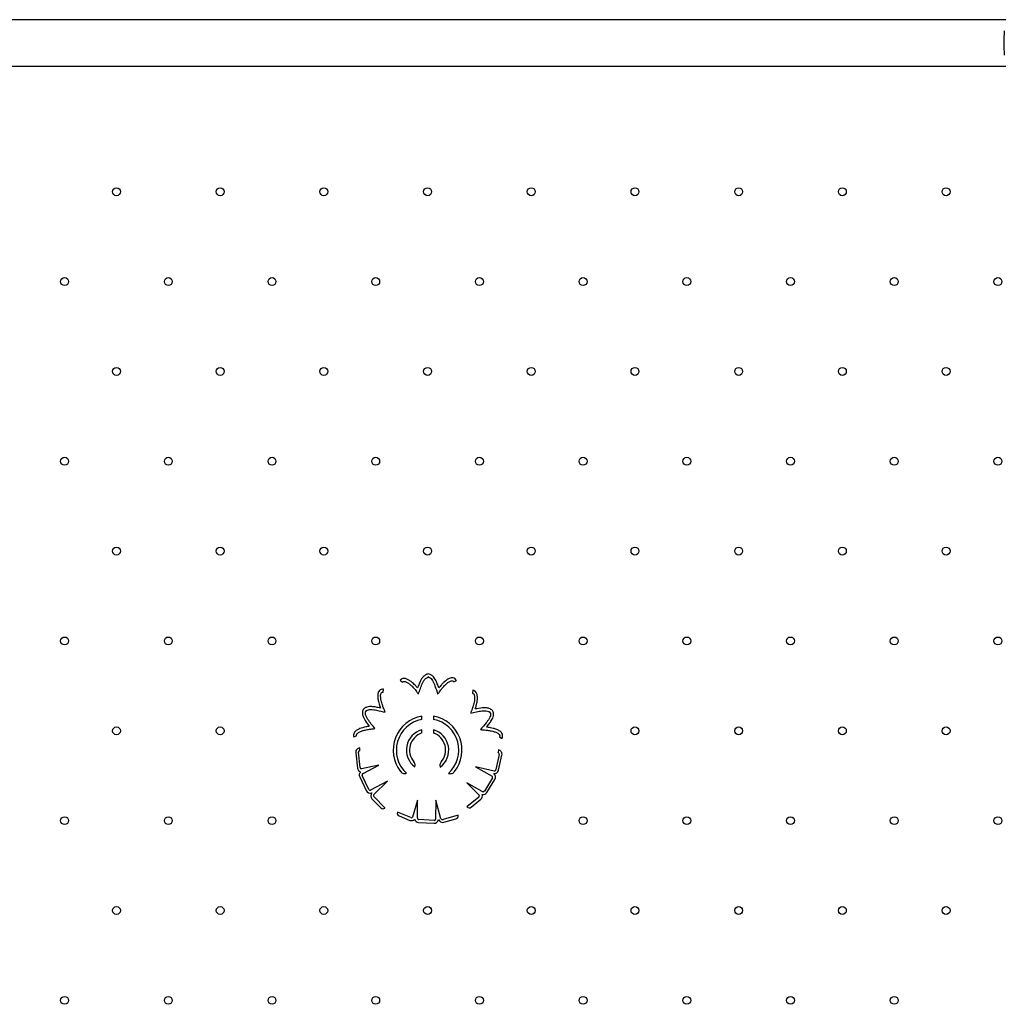
# Model space of a CAD drawing. Units: millimetres. Extents: x 2846 to 16844, y 14126 to 23713.
# Drawn here: x 9645 to 10454, y 17933 to 18741 of the extents above; entities that cross this region are included whole.
import ezdxf

# ---------------------------------------------------------------- set-up
doc = ezdxf.new("R2010")
doc.units = ezdxf.units.MM
doc.header["$LTSCALE"] = 100
doc.linetypes.add('SLD-Continua', pattern=[0])

msp = doc.modelspace()

# ---------------------------------------------------------------- linework, layer by layer
at = {"color": 7, "linetype": 'SLD-Continua', "lineweight": 25}
for p, q in [((10455.42, 18741.35), (9509.91, 18741.35)), ((10449.51, 18741.35), (10449.51, 18741.35)), ((9509.91, 18703.25), (10455.42, 18703.25)), ((10449.51, 18703.25), (10449.51, 18703.25)), ((9957.97, 18198.97), (9959.81, 18197.43)), ((10002.04, 18197.56), (10004.17, 18198.68)), ((9944, 18189.32), (9944.16, 18191.71)), ((10017.57, 18190.7), (10017.22, 18188.32)), ((9975.65, 18166.83), (9975.66, 18169.51)), ((9985.28, 18169.48), (9985.27, 18166.8)), ((9975.59, 18155.67), (9975.61, 18158.34)), ((9985.23, 18158.32), (9985.22, 18155.65)), ((9919.78, 18152.48), (9922.05, 18153.24)), ((10039.4, 18152.39), (10041.46, 18151.16)), ((9924.83, 18141.19), (9924.76, 18143.41)), ((10038.55, 18141.77), (10038.25, 18139.56)), ((9921.35, 18139.42), (9922.74, 18126.89)), ((9925.08, 18127.32), (9923.69, 18139.86)), ((10039.23, 18138.12), (10036.51, 18125.81)), ((10038.78, 18125.13), (10041.51, 18137.43)), ((9940.29, 18129.29), (9926.22, 18126.18)), ((9927.5, 18122.42), (9940.29, 18129.29)), ((10035.12, 18124.42), (10019.77, 18127.82)), ((10019.77, 18127.82), (10033.41, 18120.33)), ((9924.63, 18119.74), (9930.04, 18108.36)), ((9932.21, 18109.39), (9926.8, 18120.77)), ((10033.66, 18118.78), (10027.06, 18108.04)), ((10029.1, 18106.78), (10035.7, 18117.52)), ((9947.36, 18116.11), (9933.65, 18108.75)), ((9936.15, 18105.09), (9947.36, 18116.11)), ((10025.29, 18107.72), (10012.57, 18114.71)), ((10012.57, 18114.71), (10022.84, 18104.61)), ((9934.74, 18101.63), (9942.02, 18094.23)), ((9945.4, 18094.18), (9936.56, 18103.17)), ((10022.5, 18103.03), (10012.75, 18095.04)), ((10016.11, 18094.73), (10024.14, 18101.3)), ((9945.28, 18094.08), (9945.4, 18094.18)), ((9972.09, 18100.5), (9968.11, 18086.66)), ((9972.02, 18085.98), (9972.09, 18100.5)), ((9987.05, 18100.43), (9986.97, 18084.86)), ((9991.39, 18085.31), (9987.05, 18100.43)), ((10012.75, 18095.04), (10012.85, 18094.93)), ((9955.71, 18090.62), (9955.68, 18090.54)), ((9966.56, 18086.2), (9955.71, 18090.62)), ((9957.04, 18087.52), (9965.83, 18083.94)), ((10005.39, 18088.23), (9993.26, 18084.76)), ((9993.75, 18082.43), (10003.73, 18085.29)), ((10005.42, 18088.09), (10005.39, 18088.23)), ((9973.01, 18082.19), (9985.6, 18081.51)), ((9985.73, 18083.9), (9973.14, 18084.58))]:
    msp.add_line(p, q, dxfattribs=at)
for centre in [(9724.84, 18600.09), (9810.02, 18600.09), (9895.2, 18600.09), (9980.39, 18600.09), (10065.57, 18600.09), (10150.75, 18600.09), (10235.93, 18600.09), (10321.12, 18600.09), (10406.3, 18600.09), (9682.25, 18526.32), (9767.43, 18526.32), (9852.61, 18526.32), (9937.79, 18526.32), (10022.98, 18526.32), (10108.16, 18526.32), (10193.34, 18526.32), (10278.53, 18526.32), (10363.71, 18526.32), (10448.89, 18526.32), (9724.84, 18452.55), (9810.02, 18452.55), (9895.2, 18452.55), (9980.39, 18452.55), (10065.57, 18452.55), (10150.75, 18452.55), (10235.93, 18452.55), (10321.12, 18452.55), (10406.3, 18452.55), (9682.25, 18378.77), (9767.43, 18378.77), (9852.61, 18378.77), (9937.79, 18378.77), (10022.98, 18378.77), (10108.16, 18378.77), (10193.34, 18378.77), (10278.53, 18378.77), (10363.71, 18378.77), (10448.89, 18378.77), (9724.84, 18305), (9810.02, 18305), (9895.2, 18305), (9980.39, 18305), (10065.57, 18305), (10150.75, 18305), (10235.93, 18305), (10321.12, 18305), (10406.3, 18305), (9682.25, 18231.23), (9767.43, 18231.23), (9852.61, 18231.23), (9937.79, 18231.23), (10022.98, 18231.23), (10108.16, 18231.23), (10193.34, 18231.23), (10278.53, 18231.23), (10363.71, 18231.23), (10448.89, 18231.23), (9724.84, 18157.46), (9810.02, 18157.46), (10150.75, 18157.46), (10235.93, 18157.46), (10321.12, 18157.46), (10406.3, 18157.46), (9682.25, 18083.69), (9767.43, 18083.69), (9852.61, 18083.69), (10108.16, 18083.69), (10193.34, 18083.69), (10278.53, 18083.69), (10363.71, 18083.69), (10448.89, 18083.69), (9724.84, 18009.92), (9810.02, 18009.92), (9895.2, 18009.92), (9980.39, 18009.92), (10065.57, 18009.92), (10150.75, 18009.92), (10235.93, 18009.92), (10321.12, 18009.92), (10406.3, 18009.92), (9682.25, 17936.15), (9767.43, 17936.15), (9852.61, 17936.15), (9937.79, 17936.15), (10022.98, 17936.15), (10108.16, 17936.15), (10193.34, 17936.15), (10278.53, 17936.15), (10363.71, 17936.15)]:
    msp.add_circle(centre, 3.25, dxfattribs=at)
for centre, radius, start, end in [((10557.66, 18722.3), 104, 174.48227, 185.51773), ((9981.05, 18200.51), 3.6, 65.65726, 112.13664), ((9981.05, 18200.51), 1.2, 65.65726, 112.13664), ((9930.52, 18172.96), 3.6, 124.15726, 170.63664), ((9930.52, 18172.96), 1.2, 124.15726, 170.63664), ((10030.94, 18171.82), 3.6, 7.15726, 53.63664), ((9980.39, 18141.62), 28.28, 99.61794, 218.05517), ((9980.39, 18141.62), 25.65, 100.64703, 227.67688), ((9980.39, 18141.62), 25.65, 311.76291, 79.01881), ((9980.39, 18141.62), 28.28, 321.38461, 80.02617), ((10030.94, 18171.82), 1.2, 7.15726, 53.63664), ((9980.39, 18141.62), 17.39, 105.95826, 232.70834), ((9980.39, 18141.62), 17.39, 306.73144, 73.82239), ((9980.39, 18141.62), 14.84, 108.8448, 220.06416), ((9980.39, 18141.62), 14.84, 319.37562, 71.00067), ((9924.93, 18139.82), 3.6, 92.66182, 186.32457), ((10037.99, 18138.21), 3.6, 347.50749, 81.17025), ((9924.88, 18139.99), 1.2, 92.66182, 186.32457), ((10038.06, 18138.38), 1.2, 347.50749, 81.17025), ((9926.32, 18127.29), 3.6, 186.32457, 254.03825), ((9926.28, 18127.38), 1.2, 182.66928, 267.37125), ((10035.17, 18125.75), 1.33, 267.72669, 2.36181), ((9927.88, 18121.29), 3.6, 135.17876, 205.41603), ((9927.88, 18121.29), 1.2, 108.88382, 205.41603), ((10032.64, 18119.41), 1.2, 328.41603, 50.0174), ((10035.27, 18125.9), 3.6, 261.17025, 347.50749), ((10032.64, 18119.41), 3.6, 328.41603, 54.75328), ((9933.29, 18109.9), 1.2, 205.41603, 287.0174), ((9933.29, 18109.9), 3.6, 205.41603, 291.75328), ((9937.31, 18104.16), 3.6, 138.17025, 224.50749), ((9937.23, 18104.32), 1.33, 144.72669, 239.36181), ((10021.8, 18104), 1.2, 305.66928, 30.37125), ((10021.86, 18104.09), 3.6, 309.32457, 17.03825), ((10026.03, 18108.67), 1.2, 231.88382, 328.41603), ((10026.03, 18108.67), 3.6, 258.17876, 328.41603), ((9943.73, 18095.91), 2.4, 224.50749, 310.23731), ((10014.59, 18096.58), 2.4, 223.59475, 309.32457), ((9957.94, 18089.74), 2.4, 160.67017, 247.82457), ((9967.09, 18087.28), 1.2, 244.16928, 328.87125), ((9973.21, 18085.78), 1.2, 170.38382, 266.91603), ((9985.79, 18085.1), 1.2, 266.91603, 348.5174), ((9992.58, 18085.9), 1.33, 206.22669, 300.86181), ((10003.07, 18087.6), 2.4, 286.00749, 11.73731), ((9967.19, 18087.27), 3.6, 247.82457, 315.53825), ((9973.21, 18085.78), 3.6, 196.67876, 266.91603), ((9985.79, 18085.1), 3.6, 266.91603, 353.25328), ((9992.76, 18085.89), 3.6, 199.67025, 286.00749)]:
    msp.add_arc(centre, radius, start, end, dxfattribs=at)
for points, knots in [([(9972.06, 18192.63), (9971.44, 18193.4), (9970.01, 18195.15), (9967.76, 18197.19), (9965.49, 18198.9), (9963.75, 18199.87), (9962.15, 18200.37), (9960.75, 18200.48), (9959.19, 18200.12), (9958.39, 18199.36), (9957.97, 18198.97)], [0, 0, 0, 0, 0.170021, 0.390436, 0.523685, 0.661194, 0.733336, 0.812665, 0.903233, 1, 1, 1, 1]), ([(9959.81, 18197.43), (9960.04, 18197.63), (9960.5, 18198.03), (9961.5, 18198.05), (9962.52, 18197.75), (9964.01, 18197), (9965.73, 18195.74), (9967.5, 18194.17), (9968.94, 18192.68), (9970.14, 18191.2), (9971.41, 18189.54), (9972.38, 18188.39), (9972.92, 18187.74)], [0, 0, 0, 0, 0.050362, 0.102136, 0.162804, 0.232593, 0.386165, 0.528082, 0.640151, 0.741487, 0.854204, 1, 1, 1, 1]), ([(9979.69, 18203.85), (9978.82, 18203.37), (9977.14, 18202.45), (9975.47, 18200.21), (9973.75, 18196.98), (9972.75, 18194.41), (9972.06, 18192.63)], [0, 0, 0, 0, 0.21232, 0.407001, 0.589514, 1, 1, 1, 1]), ([(9972.92, 18187.74), (9973.42, 18189.25), (9974.4, 18192.23), (9975.93, 18195.87), (9977.33, 18198.63), (9978.66, 18200.53), (9979.96, 18201.26), (9980.6, 18201.62)], [0, 0, 0, 0, 0.292982, 0.581248, 0.727698, 0.865799, 1, 1, 1, 1]), ([(9981.55, 18201.6), (9982.14, 18201.24), (9983.36, 18200.5), (9984.59, 18198.68), (9985.55, 18196.66), (9987.05, 18192.94), (9987.97, 18189.82), (9988.68, 18187.44)], [0, 0, 0, 0, 0.128179, 0.259479, 0.398534, 0.541739, 1, 1, 1, 1]), ([(9989.6, 18192.68), (9989.21, 18193.79), (9988.42, 18196.02), (9987.24, 18198.84), (9985.91, 18201.05), (9984.49, 18202.69), (9983.2, 18203.42), (9982.53, 18203.79)], [0, 0, 0, 0, 0.260388, 0.525737, 0.674401, 0.831385, 1, 1, 1, 1]), ([(9988.68, 18187.44), (9989.19, 18188.14), (9990.05, 18189.33), (9991.23, 18190.89), (9992.23, 18192.1), (9993.26, 18193.29), (9994.51, 18194.71), (9996.14, 18196.27), (9997.78, 18197.55), (9999.24, 18198.33), (10000.19, 18198.59), (10000.89, 18198.54), (10001.35, 18198.36), (10001.76, 18198.03), (10001.94, 18197.73), (10002.04, 18197.56)], [0, 0, 0, 0, 0.140031, 0.238653, 0.316642, 0.394734, 0.493609, 0.623503, 0.759568, 0.830414, 0.890401, 0.916875, 0.942446, 0.969289, 1, 1, 1, 1]), ([(10004.17, 18198.68), (10003.82, 18199.2), (10003.13, 18200.23), (10001.42, 18200.98), (9999.77, 18200.98), (9997.76, 18200.38), (9995.6, 18198.97), (9993.47, 18197.08), (9991.86, 18195.36), (9990.64, 18193.94), (9989.94, 18193.1), (9989.6, 18192.68)], [0, 0, 0, 0, 0.09904, 0.198195, 0.285617, 0.362494, 0.534228, 0.696223, 0.823832, 0.913978, 1, 1, 1, 1]), ([(9944.16, 18191.71), (9943.54, 18191.69), (9942.3, 18191.64), (9940.77, 18190.58), (9939.9, 18189.16), (9939.37, 18187.13), (9939.44, 18184.56), (9939.94, 18181.75), (9940.57, 18179.49), (9941.14, 18177.7), (9941.49, 18176.67), (9941.67, 18176.16)], [0, 0, 0, 0, 0.09904, 0.198195, 0.285617, 0.362494, 0.534228, 0.696223, 0.823832, 0.913978, 1, 1, 1, 1]), ([(10019.53, 18175.38), (10019.85, 18176.31), (10020.6, 18178.43), (10021.17, 18181.42), (10021.44, 18184.24), (10021.36, 18186.24), (10020.95, 18187.87), (10020.31, 18189.12), (10019.18, 18190.26), (10018.12, 18190.55), (10017.57, 18190.7)], [0, 0, 0, 0, 0.1700205, 0.3904356, 0.5236846, 0.6611945, 0.733336, 0.8126652, 0.9032325, 1, 1, 1, 1]), ([(9945.66, 18172.64), (9945.32, 18173.43), (9944.76, 18174.79), (9944.05, 18176.61), (9943.53, 18178.09), (9943.06, 18179.59), (9942.5, 18181.4), (9942.03, 18183.6), (9941.79, 18185.68), (9941.88, 18187.33), (9942.16, 18188.28), (9942.57, 18188.85), (9942.96, 18189.15), (9943.45, 18189.32), (9943.81, 18189.32), (9944, 18189.32)], [0, 0, 0, 0, 0.140031, 0.238653, 0.316642, 0.394734, 0.493609, 0.623503, 0.759568, 0.830414, 0.890401, 0.916875, 0.942446, 0.969289, 1, 1, 1, 1]), ([(10017.22, 18188.32), (10017.51, 18188.23), (10018.09, 18188.05), (10018.63, 18187.2), (10018.91, 18186.18), (10019.05, 18184.53), (10018.87, 18182.4), (10018.46, 18180.06), (10017.94, 18178.06), (10017.3, 18176.27), (10016.55, 18174.32), (10016.08, 18172.89), (10015.81, 18172.08)], [0, 0, 0, 0, 0.050362, 0.102136, 0.162804, 0.232593, 0.386165, 0.528082, 0.640151, 0.741487, 0.854204, 1, 1, 1, 1]), ([(9941.67, 18176.16), (9940.52, 18176.41), (9938.2, 18176.9), (9935.18, 18177.37), (9932.61, 18177.38), (9930.46, 18177.03), (9929.17, 18176.31), (9928.5, 18175.94)], [0, 0, 0, 0, 0.2603884, 0.5257365, 0.6744006, 0.8313854, 1, 1, 1, 1]), ([(9929.85, 18173.95), (9930.47, 18174.27), (9931.74, 18174.92), (9933.94, 18175.02), (9936.16, 18174.78), (9940.11, 18174.11), (9943.26, 18173.27), (9945.66, 18172.64)], [0, 0, 0, 0, 0.128179, 0.259479, 0.398534, 0.541739, 1, 1, 1, 1]), ([(10015.81, 18172.08), (10017.35, 18172.45), (10020.41, 18173.17), (10024.32, 18173.76), (10027.39, 18174.02), (10029.71, 18173.87), (10031.01, 18173.15), (10031.65, 18172.79)], [0, 0, 0, 0, 0.292982, 0.581248, 0.727698, 0.865799, 1, 1, 1, 1]), ([(10033.08, 18174.72), (10032.21, 18175.22), (10030.55, 18176.17), (10027.77, 18176.43), (10024.12, 18176.2), (10021.41, 18175.72), (10019.53, 18175.38)], [0, 0, 0, 0, 0.21232, 0.407001, 0.589514, 1, 1, 1, 1]), ([(9926.97, 18173.54), (9926.92, 18172.55), (9926.83, 18170.64), (9927.86, 18168.04), (9929.72, 18164.89), (9931.39, 18162.7), (9932.54, 18161.17)], [0, 0, 0, 0, 0.21232, 0.407001, 0.589514, 1, 1, 1, 1]), ([(9937.16, 18159.36), (9936.14, 18160.57), (9934.11, 18162.97), (9931.8, 18166.17), (9930.18, 18168.8), (9929.26, 18170.93), (9929.31, 18172.42), (9929.34, 18173.15)], [0, 0, 0, 0, 0.292982, 0.581248, 0.727698, 0.865799, 1, 1, 1, 1]), ([(10032.13, 18171.97), (10032.14, 18171.27), (10032.14, 18169.85), (10031.23, 18167.85), (10030.01, 18165.98), (10027.62, 18162.76), (10025.44, 18160.33), (10023.78, 18158.49)], [0, 0, 0, 0, 0.128179, 0.259479, 0.398534, 0.541739, 1, 1, 1, 1]), ([(10028.74, 18160.44), (10029.48, 18161.36), (10030.97, 18163.2), (10032.75, 18165.67), (10033.94, 18167.96), (10034.6, 18170.03), (10034.54, 18171.51), (10034.51, 18172.27)], [0, 0, 0, 0, 0.260388, 0.525737, 0.674401, 0.831385, 1, 1, 1, 1]), ([(9932.54, 18161.17), (9931.57, 18161.04), (9929.33, 18160.75), (9926.41, 18159.89), (9923.77, 18158.85), (9922.03, 18157.87), (9920.77, 18156.77), (9919.94, 18155.63), (9919.44, 18154.11), (9919.66, 18153.03), (9919.78, 18152.48)], [0, 0, 0, 0, 0.170021, 0.390436, 0.523685, 0.661194, 0.733336, 0.812665, 0.903233, 1, 1, 1, 1]), ([(9922.05, 18153.24), (9922, 18153.54), (9921.9, 18154.14), (9922.41, 18155.01), (9923.2, 18155.72), (9924.61, 18156.59), (9926.58, 18157.4), (9928.85, 18158.1), (9930.87, 18158.54), (9932.75, 18158.79), (9934.84, 18159.01), (9936.32, 18159.23), (9937.16, 18159.36)], [0, 0, 0, 0, 0.050362, 0.102136, 0.162804, 0.232593, 0.386165, 0.528082, 0.640151, 0.741487, 0.854204, 1, 1, 1, 1]), ([(10023.78, 18158.49), (10024.64, 18158.42), (10026.11, 18158.31), (10028.06, 18158.12), (10029.61, 18157.9), (10031.16, 18157.64), (10033.03, 18157.32), (10035.21, 18156.74), (10037.16, 18156.01), (10038.59, 18155.18), (10039.31, 18154.5), (10039.63, 18153.88), (10039.72, 18153.39), (10039.65, 18152.87), (10039.49, 18152.56), (10039.4, 18152.39)], [0, 0, 0, 0, 0.140031, 0.238653, 0.316642, 0.394734, 0.493609, 0.623503, 0.759568, 0.830414, 0.890401, 0.916875, 0.942446, 0.969289, 1, 1, 1, 1]), ([(10041.46, 18151.16), (10041.72, 18151.72), (10042.24, 18152.86), (10041.99, 18154.7), (10041.12, 18156.11), (10039.56, 18157.51), (10037.23, 18158.61), (10034.5, 18159.44), (10032.2, 18159.91), (10030.34, 18160.22), (10029.27, 18160.37), (10028.74, 18160.44)], [0, 0, 0, 0, 0.0990396, 0.1981951, 0.2856169, 0.3624942, 0.5342278, 0.6962226, 0.8238315, 0.913978, 1, 1, 1, 1]), ([(9969.85, 18127.79), (9969.97, 18128.21), (9970.19, 18129.03), (9970.03, 18130.59), (9969.42, 18131.5), (9969.03, 18132.07)], [0, 0, 0, 0, 0.2877979, 0.5525788, 1, 1, 1, 1]), ([(9991.65, 18131.96), (9991.38, 18131.6), (9990.87, 18130.91), (9990.52, 18129.76), (9990.51, 18128.67), (9990.69, 18128.03), (9990.78, 18127.69)], [0, 0, 0, 0, 0.294409, 0.56077, 0.771099, 1, 1, 1, 1]), ([(9958.11, 18124.19), (9958.48, 18123.79), (9959.18, 18123.02), (9960.54, 18122.45), (9961.88, 18122.36), (9962.69, 18122.56), (9963.12, 18122.66)], [0, 0, 0, 0, 0.289329, 0.552571, 0.765002, 1, 1, 1, 1]), ([(9997.47, 18122.49), (9998.01, 18122.36), (9999.03, 18122.12), (10000.48, 18122.39), (10001.64, 18123.04), (10002.19, 18123.65), (10002.49, 18123.97)], [0, 0, 0, 0, 0.294111, 0.558522, 0.76902, 1, 1, 1, 1])]:
    msp.add_open_spline(points, degree=3, knots=knots, dxfattribs=at)

doc.saveas('drawing.dxf')
